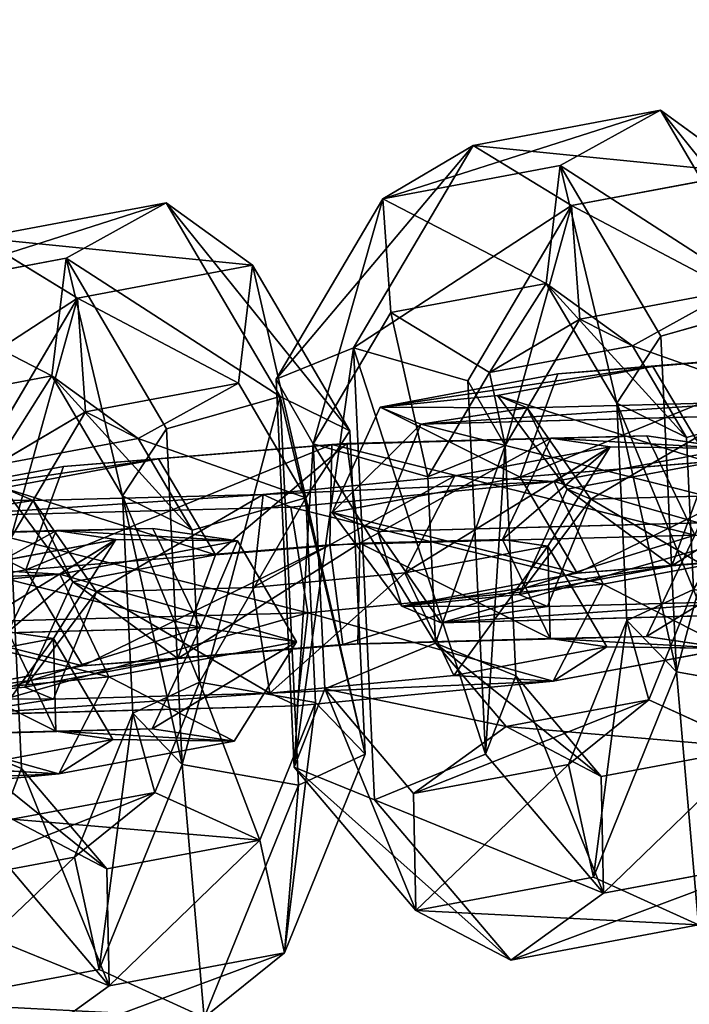
# Model space of a CAD drawing. Units: inches. Extents: x -3 to 747, y 172 to 526.
# Drawn here: x 372 to 374, y 392 to 394 of the extents above; entities that cross this region are included whole.
import ezdxf

# ---------------------------------------------------------------- set-up
doc = ezdxf.new("R2010")
doc.units = ezdxf.units.IN
doc.header["$MEASUREMENT"] = 0
doc.layers.get('0').update_dxf_attribs({"true_color": 0xffffff})
doc.layers.add('element', color=7, linetype='Continuous', true_color=0xcc6600)
doc.layers.add('konstrukcja', color=7, linetype='Continuous', true_color=0xd3d2ce)

# ---------------------------------------------------------------- blocks, each defined once
blk = doc.blocks.new('Grupa_60')
at = {"color": 2, "true_color": 0xffff00}
mesh = blk.add_polyface(dxfattribs=at)
corners = [(24.3612, -79.7298, 15.3694), (17.3612, 172.17, 15.3694), (17.3612, -79.7298, 15.3694), (24.3612, 172.17, 15.3694)]
mesh.append_faces([[corners[k] for k in face] for face in [(0, 1, 2), (1, 0, 3)]], dxfattribs={"vtx0": -1, "color": 2})
mesh = blk.add_polyface(dxfattribs=at)
corners = [(17.3612, 171.4701, 23.3694), (24.3612, -79.0299, 23.3694), (17.3612, -79.0299, 23.3694), (24.3612, 171.4701, 23.3694)]
mesh.append_faces([[corners[k] for k in face] for face in [(0, 1, 2), (1, 0, 3)]], dxfattribs={"vtx0": -1, "color": 2})
blk = doc.blocks.new('Grupa_94')
at = {"layer": 'konstrukcja', "rotation": 180.0000000000942}
blk.add_blockref('Grupa_60', (152.0982, 223.1176, 265.0784), dxfattribs=at)
blk = doc.blocks.new('Grupa_6')
at = {"color": 70, "true_color": 0x99ff31}
mesh = blk.add_polyface(dxfattribs=at)
corners = [(0, 7.6918, 2.3239), (0.0979, 26.3099, 2.3239), (0, 25.6918, 2.3239), (0.1132, 7.0264, 2.3239), (0.382, 26.8674, 2.3239), (0.44, 6.4357, 2.3239), (0.8244, 27.3099, 2.3239), (0.9437, 5.9863, 2.3239), (1.382, 27.594, 2.3239), (1.5677, 5.7287, 2.3239), (2, 27.6918, 2.3239), (2.2417, 5.6918, 2.3239), (41.5, 27.6918, 2.3239), (41.5, 5.6918, 2.3239), (41.7611, 5.709, 2.3239), (42.118, 27.594, 2.3239), (42.312, 5.8671, 2.3239), (42.6756, 27.3099, 2.3239), (42.7961, 6.174, 2.3239), (43.118, 26.8674, 2.3239), (43.174, 6.605, 2.3239), (43.4021, 26.3099, 2.3239), (43.4152, 7.125, 2.3239), (43.5, 25.6918, 2.3239), (43.5, 7.6918, 2.3239)]
mesh.append_faces([[corners[k] for k in face] for face in [(0, 1, 2), (23, 22, 24)]], dxfattribs={"vtx0": -1, "color": 70})
mesh.append_faces([[corners[k] for k in face] for face in [(1, 3, 4), (4, 5, 6), (6, 7, 8), (8, 9, 10), (10, 11, 12), (12, 14, 15), (15, 16, 17), (17, 18, 19), (19, 20, 21), (21, 22, 23)]], dxfattribs={"vtx0": -1, "vtx1": -1, "color": 70})
mesh.append_faces([[corners[k] for k in face] for face in [(1, 0, 3), (4, 3, 5), (6, 5, 7), (8, 7, 9), (10, 9, 11), (12, 11, 13), (12, 13, 14), (15, 14, 16), (17, 16, 18), (19, 18, 20), (21, 20, 22)]], dxfattribs={"vtx0": -1, "vtx2": -1, "color": 70})
mesh = blk.add_polyface(dxfattribs=at)
corners = [(0.0979, 26.3099, 5.8239), (0, 7.6918, 5.8239), (0, 25.6918, 5.8239), (0.1132, 7.0264, 5.8239), (0.382, 26.8674, 5.8239), (0.44, 6.4357, 5.8239), (0.8244, 27.3099, 5.8239), (0.9437, 5.9863, 5.8239), (1.382, 27.594, 5.8239), (1.5677, 5.7287, 5.8239), (2, 27.6918, 5.8239), (2.2417, 5.6918, 5.8239), (41.5, 27.6918, 5.8239), (41.5, 5.6918, 5.8239), (41.7611, 5.709, 5.8239), (42.118, 27.594, 5.8239), (42.312, 5.8671, 5.8239), (42.6756, 27.3099, 5.8239), (42.7961, 6.174, 5.8239), (43.118, 26.8674, 5.8239), (43.174, 6.605, 5.8239), (43.4021, 26.3099, 5.8239), (43.4152, 7.125, 5.8239), (43.5, 25.6918, 5.8239), (43.5, 7.6918, 5.8239)]
mesh.append_faces([[corners[k] for k in face] for face in [(0, 1, 2), (22, 23, 24)]], dxfattribs={"vtx0": -1, "color": 70})
mesh.append_faces([[corners[k] for k in face] for face in [(1, 0, 3), (3, 4, 5), (5, 6, 7), (7, 8, 9), (9, 10, 11), (11, 12, 13), (13, 12, 14), (14, 15, 16), (16, 17, 18), (18, 19, 20), (20, 21, 22)]], dxfattribs={"vtx0": -1, "vtx1": -1, "color": 70})
mesh.append_faces([[corners[k] for k in face] for face in [(3, 0, 4), (5, 4, 6), (7, 6, 8), (9, 8, 10), (11, 10, 12), (14, 12, 15), (16, 15, 17), (18, 17, 19), (20, 19, 21), (22, 21, 23)]], dxfattribs={"vtx0": -1, "vtx2": -1, "color": 70})
blk = doc.blocks.new('Grupa_1')
blk.add_blockref('Grupa_6', (0.064, 0))
blk = doc.blocks.new('Grupa_225')
for p, q in [((0, 0.2338, 0.6319), (0.135, 0.4383, 0.6752)), ((0.135, 0.4383, 1.7394), (0, 0.2338, 1.7715)), ((0.3796, 0.4236, 1.6811), (0.135, 0.4383, 1.7394)), ((0.4744, 0.4383, 2.411), (0.135, 0.4383, 1.7394)), ((0.135, 0.4383, 0.6752), (0.5217, 0.4383, 0.135)), ((0.135, 0.4383, 0.6752), (0.3796, 0.4236, 0.7537)), ((0.135, 0.4383, 1.7394), (0.135, 0.4383, 0.6752)), ((0.3913, 0.2338, 2.546), (0.4744, 0.4383, 2.411)), ((0.4523, 0.2338), (0.5217, 0.4383, 0.135)), ((0.4744, 0.4383, 2.411), (0.6248, 0.4236, 2.1665)), ((1.2667, 0.4383, 2.411), (0.4744, 0.4383, 2.411)), ((0.5217, 0.4383, 0.135), (1.2082, 0.4383, 0.135)), ((0.5217, 0.4383, 0.135), (0.6474, 0.4236, 0.3796)), ((1.2082, 0.4383, 0.135), (1.0825, 0.4236, 0.3796)), ((1.2667, 0.4383, 2.411), (1.1139, 0.4236, 2.1665)), ((1.2776, 0.2338), (1.2082, 0.4383, 0.135)), ((1.2082, 0.4383, 0.135), (1.5949, 0.4383, 0.6752)), ((1.5949, 0.4383, 1.7385), (1.2667, 0.4383, 2.411)), ((1.3511, 0.2338, 2.546), (1.2667, 0.4383, 2.411)), ((1.5949, 0.4383, 0.6752), (1.3503, 0.4236, 0.7537)), ((1.5949, 0.4383, 1.7385), (1.3503, 0.4236, 1.6821)), ((1.7298, 0.2338, 0.6319), (1.5949, 0.4383, 0.6752)), ((1.5949, 0.4383, 0.6752), (1.5949, 0.4383, 1.7385)), ((1.7298, 0.2338, 1.7697), (1.5949, 0.4383, 1.7385)), ((0.4891, 0.2045, 1.655), (0.3796, 0.4236, 1.6811)), ((0.3796, 0.4236, 0.7537), (0.4891, 0.2045, 0.7889)), ((0.3796, 0.4236, 1.6811), (0.3796, 0.4236, 0.7537)), ((0.6248, 0.4236, 2.1665), (0.3796, 0.4236, 1.6811)), ((0.3796, 0.4236, 0.7537), (0.6474, 0.4236, 0.3796)), ((0.6248, 0.4236, 2.1665), (0.6922, 0.2045, 2.0569)), ((1.1139, 0.4236, 2.1665), (0.6248, 0.4236, 2.1665)), ((0.6474, 0.4236, 0.3796), (1.0825, 0.4236, 0.3796)), ((0.6474, 0.4236, 0.3796), (0.7037, 0.2045, 0.4891)), ((1.0825, 0.4236, 0.3796), (1.0262, 0.2045, 0.4891)), ((1.1139, 0.4236, 2.1665), (1.0455, 0.2045, 2.0569)), ((1.0825, 0.4236, 0.3796), (1.3503, 0.4236, 0.7537)), ((1.3503, 0.4236, 1.6821), (1.1139, 0.4236, 2.1665)), ((1.3503, 0.4236, 1.6821), (1.2407, 0.2045, 1.6568)), ((1.3503, 0.4236, 0.7537), (1.2407, 0.2045, 0.7889)), ((1.3503, 0.4236, 0.7537), (1.3503, 0.4236, 1.6821)), ((0, 0.2338, 1.7715), (0.1096, 0.0147, 1.7454)), ((0, 0.2338, 1.7715), (0, 0.2338, 0.6319)), ((0.1096, 0.0147, 0.6671), (0, 0.2338, 0.6319)), ((0, 0.2338, 0.6319), (0.4523, 0.2338)), ((0.3913, 0.2338, 2.546), (0, 0.2338, 1.7715)), ((1.3511, 0.2338, 2.546), (0.3913, 0.2338, 2.546)), ((0.4587, 0.0147, 2.4365), (0.3913, 0.2338, 2.546)), ((0.4523, 0.2338), (1.2776, 0.2338)), ((0.5086, 0.0147, 0.1096), (0.4523, 0.2338)), ((1.2212, 0.0147, 0.1096), (1.2776, 0.2338)), ((1.2776, 0.2338), (1.7298, 0.2338, 0.6319)), ((1.2826, 0.0147, 2.4365), (1.3511, 0.2338, 2.546)), ((1.7298, 0.2338, 1.7697), (1.3511, 0.2338, 2.546)), ((1.6203, 0.0147, 0.6671), (1.7298, 0.2338, 0.6319)), ((1.6203, 0.0147, 1.7444), (1.7298, 0.2338, 1.7697)), ((1.7298, 0.2338, 0.6319), (1.7298, 0.2338, 1.7697)), ((0.4891, 0.2045, 0.7889), (0.3541, 0, 0.7456)), ((0.3541, 0, 1.6872), (0.4891, 0.2045, 1.655)), ((0.4891, 0.2045, 1.655), (0.4891, 0.2045, 0.7889)), ((0.6922, 0.2045, 2.0569), (0.4891, 0.2045, 1.655)), ((0.4891, 0.2045, 0.7889), (0.7037, 0.2045, 0.4891)), ((0.6922, 0.2045, 2.0569), (0.6092, 0, 2.1919)), ((0.7037, 0.2045, 0.4891), (0.6343, 0, 0.3541)), ((1.0455, 0.2045, 2.0569), (0.6922, 0.2045, 2.0569)), ((0.7037, 0.2045, 0.4891), (1.0262, 0.2045, 0.4891)), ((1.0262, 0.2045, 0.4891), (1.0955, 0, 0.3541)), ((1.0262, 0.2045, 0.4891), (1.2407, 0.2045, 0.7889)), ((1.2407, 0.2045, 1.6568), (1.0455, 0.2045, 2.0569)), ((1.0455, 0.2045, 2.0569), (1.1298, 0, 2.1919)), ((1.2407, 0.2045, 0.7889), (1.3757, 0, 0.7456)), ((1.2407, 0.2045, 1.6568), (1.3757, 0, 1.6879)), ((1.2407, 0.2045, 0.7889), (1.2407, 0.2045, 1.6568)), ((0.3541, 0, 0.7456), (0.1096, 0.0147, 0.6671)), ((0.5086, 0.0147, 0.1096), (0.1096, 0.0147, 0.6671)), ((0.1096, 0.0147, 0.6671), (0.1096, 0.0147, 1.7454)), ((0.1096, 0.0147, 1.7454), (0.3541, 0, 1.6872)), ((0.1096, 0.0147, 1.7454), (0.4587, 0.0147, 2.4365)), ((0.3541, 0, 0.7456), (0.6343, 0, 0.3541)), ((0.3541, 0, 1.6872), (0.3541, 0, 0.7456)), ((0.6092, 0, 2.1919), (0.3541, 0, 1.6872)), ((0.4587, 0.0147, 2.4365), (1.2826, 0.0147, 2.4365)), ((0.6092, 0, 2.1919), (0.4587, 0.0147, 2.4365)), ((0.6343, 0, 0.3541), (0.5086, 0.0147, 0.1096)), ((1.2212, 0.0147, 0.1096), (0.5086, 0.0147, 0.1096)), ((1.1298, 0, 2.1919), (0.6092, 0, 2.1919)), ((0.6343, 0, 0.3541), (1.0955, 0, 0.3541)), ((1.0955, 0, 0.3541), (1.2212, 0.0147, 0.1096)), ((1.0955, 0, 0.3541), (1.3757, 0, 0.7456)), ((1.1298, 0, 2.1919), (1.2826, 0.0147, 2.4365)), ((1.3757, 0, 1.6879), (1.1298, 0, 2.1919)), ((1.6203, 0.0147, 0.6671), (1.2212, 0.0147, 0.1096)), ((1.2826, 0.0147, 2.4365), (1.6203, 0.0147, 1.7444)), ((1.3757, 0, 0.7456), (1.6203, 0.0147, 0.6671)), ((1.3757, 0, 1.6879), (1.6203, 0.0147, 1.7444)), ((1.3757, 0, 0.7456), (1.3757, 0, 1.6879)), ((1.6203, 0.0147, 1.7444), (1.6203, 0.0147, 0.6671))]:
    blk.add_line(p, q)
at = {"color": 254, "true_color": 0xe2e2e2}
mesh = blk.add_polyface(dxfattribs=at)
corners = [(0.135, 0.4383, 0.6752), (0.4523, 0.2338), (0, 0.2338, 0.6319), (0.5217, 0.4383, 0.135)]
mesh.append_faces([[corners[k] for k in face] for face in [(0, 1, 2), (1, 0, 3)]], dxfattribs={"vtx0": -1, "color": 254})
mesh = blk.add_polyface(dxfattribs=at)
corners = [(0, 0.2338, 1.7715), (0.135, 0.4383, 0.6752), (0, 0.2338, 0.6319), (0.135, 0.4383, 1.7394)]
mesh.append_faces([[corners[k] for k in face] for face in [(0, 1, 2), (1, 0, 3)]], dxfattribs={"vtx0": -1, "color": 254})
mesh = blk.add_polyface(dxfattribs=at)
corners = [(0.3913, 0.2338, 2.546), (0.135, 0.4383, 1.7394), (0, 0.2338, 1.7715), (0.4744, 0.4383, 2.411)]
mesh.append_faces([[corners[k] for k in face] for face in [(0, 1, 2), (1, 0, 3)]], dxfattribs={"vtx0": -1, "color": 254})
mesh = blk.add_polyface(dxfattribs=at)
corners = [(0.135, 0.4383, 1.7394), (0.6248, 0.4236, 2.1665), (0.3796, 0.4236, 1.6811), (0.4744, 0.4383, 2.411)]
mesh.append_faces([[corners[k] for k in face] for face in [(0, 1, 2), (1, 0, 3)]], dxfattribs={"vtx0": -1, "color": 254})
mesh = blk.add_polyface(dxfattribs=at)
corners = [(0.135, 0.4383, 0.6752), (0.6474, 0.4236, 0.3796), (0.5217, 0.4383, 0.135), (0.3796, 0.4236, 0.7537)]
mesh.append_faces([[corners[k] for k in face] for face in [(0, 1, 2), (1, 0, 3)]], dxfattribs={"vtx0": -1, "color": 254})
mesh = blk.add_polyface(dxfattribs=at)
corners = [(0.135, 0.4383, 1.7394), (0.3796, 0.4236, 0.7537), (0.135, 0.4383, 0.6752), (0.3796, 0.4236, 1.6811)]
mesh.append_faces([[corners[k] for k in face] for face in [(0, 1, 2), (1, 0, 3)]], dxfattribs={"vtx0": -1, "color": 254})
mesh = blk.add_polyface(dxfattribs=at)
corners = [(1.3511, 0.2338, 2.546), (0.4744, 0.4383, 2.411), (0.3913, 0.2338, 2.546), (1.2667, 0.4383, 2.411)]
mesh.append_faces([[corners[k] for k in face] for face in [(0, 1, 2), (1, 0, 3)]], dxfattribs={"vtx0": -1, "color": 254})
mesh = blk.add_polyface(dxfattribs=at)
corners = [(0.5217, 0.4383, 0.135), (1.2776, 0.2338), (0.4523, 0.2338), (1.2082, 0.4383, 0.135)]
mesh.append_faces([[corners[k] for k in face] for face in [(0, 1, 2), (1, 0, 3)]], dxfattribs={"vtx0": -1, "color": 254})
mesh = blk.add_polyface(dxfattribs=at)
corners = [(0.4744, 0.4383, 2.411), (1.1139, 0.4236, 2.1665), (0.6248, 0.4236, 2.1665), (1.2667, 0.4383, 2.411)]
mesh.append_faces([[corners[k] for k in face] for face in [(0, 1, 2), (1, 0, 3)]], dxfattribs={"vtx0": -1, "color": 254})
mesh = blk.add_polyface(dxfattribs=at)
corners = [(0.5217, 0.4383, 0.135), (1.0825, 0.4236, 0.3796), (1.2082, 0.4383, 0.135), (0.6474, 0.4236, 0.3796)]
mesh.append_faces([[corners[k] for k in face] for face in [(0, 1, 2), (1, 0, 3)]], dxfattribs={"vtx0": -1, "color": 254})
mesh = blk.add_polyface(dxfattribs=at)
corners = [(1.0825, 0.4236, 0.3796), (1.5949, 0.4383, 0.6752), (1.2082, 0.4383, 0.135), (1.3503, 0.4236, 0.7537)]
mesh.append_faces([[corners[k] for k in face] for face in [(0, 1, 2), (1, 0, 3)]], dxfattribs={"vtx0": -1, "color": 254})
mesh = blk.add_polyface(dxfattribs=at)
corners = [(1.1139, 0.4236, 2.1665), (1.5949, 0.4383, 1.7385), (1.3503, 0.4236, 1.6821), (1.2667, 0.4383, 2.411)]
mesh.append_faces([[corners[k] for k in face] for face in [(0, 1, 2), (1, 0, 3)]], dxfattribs={"vtx0": -1, "color": 254})
mesh = blk.add_polyface(dxfattribs=at)
corners = [(1.2082, 0.4383, 0.135), (1.7298, 0.2338, 0.6319), (1.2776, 0.2338), (1.5949, 0.4383, 0.6752)]
mesh.append_faces([[corners[k] for k in face] for face in [(0, 1, 2), (1, 0, 3)]], dxfattribs={"vtx0": -1, "color": 254})
mesh = blk.add_polyface(dxfattribs=at)
corners = [(1.5949, 0.4383, 1.7385), (1.3511, 0.2338, 2.546), (1.7298, 0.2338, 1.7697), (1.2667, 0.4383, 2.411)]
mesh.append_faces([[corners[k] for k in face] for face in [(0, 1, 2), (1, 0, 3)]], dxfattribs={"vtx0": -1, "color": 254})
mesh = blk.add_polyface(dxfattribs=at)
corners = [(1.3503, 0.4236, 0.7537), (1.5949, 0.4383, 1.7385), (1.5949, 0.4383, 0.6752), (1.3503, 0.4236, 1.6821)]
mesh.append_faces([[corners[k] for k in face] for face in [(0, 1, 2), (1, 0, 3)]], dxfattribs={"vtx0": -1, "color": 254})
mesh = blk.add_polyface(dxfattribs=at)
corners = [(1.5949, 0.4383, 0.6752), (1.7298, 0.2338, 1.7697), (1.7298, 0.2338, 0.6319), (1.5949, 0.4383, 1.7385)]
mesh.append_faces([[corners[k] for k in face] for face in [(0, 1, 2), (1, 0, 3)]], dxfattribs={"vtx0": -1, "color": 254})
mesh = blk.add_polyface(dxfattribs=at)
corners = [(0.3796, 0.4236, 0.7537), (0.4891, 0.2045, 1.655), (0.4891, 0.2045, 0.7889), (0.3796, 0.4236, 1.6811)]
mesh.append_faces([[corners[k] for k in face] for face in [(0, 1, 2), (1, 0, 3)]], dxfattribs={"vtx0": -1, "color": 254})
mesh = blk.add_polyface(dxfattribs=at)
corners = [(0.3796, 0.4236, 1.6811), (0.6922, 0.2045, 2.0569), (0.4891, 0.2045, 1.655), (0.6248, 0.4236, 2.1665)]
mesh.append_faces([[corners[k] for k in face] for face in [(0, 1, 2), (1, 0, 3)]], dxfattribs={"vtx0": -1, "color": 254})
mesh = blk.add_polyface(dxfattribs=at)
corners = [(0.7037, 0.2045, 0.4891), (0.3796, 0.4236, 0.7537), (0.4891, 0.2045, 0.7889), (0.6474, 0.4236, 0.3796)]
mesh.append_faces([[corners[k] for k in face] for face in [(0, 1, 2), (1, 0, 3)]], dxfattribs={"vtx0": -1, "color": 254})
mesh = blk.add_polyface(dxfattribs=at)
corners = [(1.1139, 0.4236, 2.1665), (0.6922, 0.2045, 2.0569), (0.6248, 0.4236, 2.1665), (1.0455, 0.2045, 2.0569)]
mesh.append_faces([[corners[k] for k in face] for face in [(0, 1, 2), (1, 0, 3)]], dxfattribs={"vtx0": -1, "color": 254})
mesh = blk.add_polyface(dxfattribs=at)
corners = [(0.7037, 0.2045, 0.4891), (1.0825, 0.4236, 0.3796), (0.6474, 0.4236, 0.3796), (1.0262, 0.2045, 0.4891)]
mesh.append_faces([[corners[k] for k in face] for face in [(0, 1, 2), (1, 0, 3)]], dxfattribs={"vtx0": -1, "color": 254})
mesh = blk.add_polyface(dxfattribs=at)
corners = [(1.2407, 0.2045, 0.7889), (1.0825, 0.4236, 0.3796), (1.0262, 0.2045, 0.4891), (1.3503, 0.4236, 0.7537)]
mesh.append_faces([[corners[k] for k in face] for face in [(0, 1, 2), (1, 0, 3)]], dxfattribs={"vtx0": -1, "color": 254})
mesh = blk.add_polyface(dxfattribs=at)
corners = [(1.1139, 0.4236, 2.1665), (1.2407, 0.2045, 1.6568), (1.0455, 0.2045, 2.0569), (1.3503, 0.4236, 1.6821)]
mesh.append_faces([[corners[k] for k in face] for face in [(0, 1, 2), (1, 0, 3)]], dxfattribs={"vtx0": -1, "color": 254})
mesh = blk.add_polyface(dxfattribs=at)
corners = [(1.3503, 0.4236, 1.6821), (1.2407, 0.2045, 0.7889), (1.2407, 0.2045, 1.6568), (1.3503, 0.4236, 0.7537)]
mesh.append_faces([[corners[k] for k in face] for face in [(0, 1, 2), (1, 0, 3)]], dxfattribs={"vtx0": -1, "color": 254})
mesh = blk.add_polyface(dxfattribs=at)
corners = [(0.1096, 0.0147, 1.7454), (0, 0.2338, 0.6319), (0.1096, 0.0147, 0.6671), (0, 0.2338, 1.7715)]
mesh.append_faces([[corners[k] for k in face] for face in [(0, 1, 2), (1, 0, 3)]], dxfattribs={"vtx0": -1, "color": 254})
mesh = blk.add_polyface(dxfattribs=at)
corners = [(0, 0.2338, 0.6319), (0.5086, 0.0147, 0.1096), (0.1096, 0.0147, 0.6671), (0.4523, 0.2338)]
mesh.append_faces([[corners[k] for k in face] for face in [(0, 1, 2), (1, 0, 3)]], dxfattribs={"vtx0": -1, "color": 254})
mesh = blk.add_polyface(dxfattribs=at)
corners = [(0.4587, 0.0147, 2.4365), (0, 0.2338, 1.7715), (0.1096, 0.0147, 1.7454), (0.3913, 0.2338, 2.546)]
mesh.append_faces([[corners[k] for k in face] for face in [(0, 1, 2), (1, 0, 3)]], dxfattribs={"vtx0": -1, "color": 254})
mesh = blk.add_polyface(dxfattribs=at)
corners = [(0.4587, 0.0147, 2.4365), (1.3511, 0.2338, 2.546), (0.3913, 0.2338, 2.546), (1.2826, 0.0147, 2.4365)]
mesh.append_faces([[corners[k] for k in face] for face in [(0, 1, 2), (1, 0, 3)]], dxfattribs={"vtx0": -1, "color": 254})
mesh = blk.add_polyface(dxfattribs=at)
corners = [(1.2776, 0.2338), (0.5086, 0.0147, 0.1096), (0.4523, 0.2338), (1.2212, 0.0147, 0.1096)]
mesh.append_faces([[corners[k] for k in face] for face in [(0, 1, 2), (1, 0, 3)]], dxfattribs={"vtx0": -1, "color": 254})
mesh = blk.add_polyface(dxfattribs=at)
corners = [(1.2776, 0.2338), (1.6203, 0.0147, 0.6671), (1.2212, 0.0147, 0.1096), (1.7298, 0.2338, 0.6319)]
mesh.append_faces([[corners[k] for k in face] for face in [(0, 1, 2), (1, 0, 3)]], dxfattribs={"vtx0": -1, "color": 254})
mesh = blk.add_polyface(dxfattribs=at)
corners = [(1.7298, 0.2338, 1.7697), (1.2826, 0.0147, 2.4365), (1.6203, 0.0147, 1.7444), (1.3511, 0.2338, 2.546)]
mesh.append_faces([[corners[k] for k in face] for face in [(0, 1, 2), (1, 0, 3)]], dxfattribs={"vtx0": -1, "color": 254})
mesh = blk.add_polyface(dxfattribs=at)
corners = [(1.7298, 0.2338, 0.6319), (1.6203, 0.0147, 1.7444), (1.6203, 0.0147, 0.6671), (1.7298, 0.2338, 1.7697)]
mesh.append_faces([[corners[k] for k in face] for face in [(0, 1, 2), (1, 0, 3)]], dxfattribs={"vtx0": -1, "color": 254})
mesh = blk.add_polyface(dxfattribs=at)
corners = [(0.6343, 0, 0.3541), (0.4891, 0.2045, 0.7889), (0.3541, 0, 0.7456), (0.7037, 0.2045, 0.4891)]
mesh.append_faces([[corners[k] for k in face] for face in [(0, 1, 2), (1, 0, 3)]], dxfattribs={"vtx0": -1, "color": 254})
mesh = blk.add_polyface(dxfattribs=at)
corners = [(0.4891, 0.2045, 1.655), (0.6092, 0, 2.1919), (0.3541, 0, 1.6872), (0.6922, 0.2045, 2.0569)]
mesh.append_faces([[corners[k] for k in face] for face in [(0, 1, 2), (1, 0, 3)]], dxfattribs={"vtx0": -1, "color": 254})
mesh = blk.add_polyface(dxfattribs=at)
corners = [(0.4891, 0.2045, 0.7889), (0.3541, 0, 1.6872), (0.3541, 0, 0.7456), (0.4891, 0.2045, 1.655)]
mesh.append_faces([[corners[k] for k in face] for face in [(0, 1, 2), (1, 0, 3)]], dxfattribs={"vtx0": -1, "color": 254})
mesh = blk.add_polyface(dxfattribs=at)
corners = [(0.6922, 0.2045, 2.0569), (1.1298, 0, 2.1919), (0.6092, 0, 2.1919), (1.0455, 0.2045, 2.0569)]
mesh.append_faces([[corners[k] for k in face] for face in [(0, 1, 2), (1, 0, 3)]], dxfattribs={"vtx0": -1, "color": 254})
mesh = blk.add_polyface(dxfattribs=at)
corners = [(1.0955, 0, 0.3541), (0.7037, 0.2045, 0.4891), (0.6343, 0, 0.3541), (1.0262, 0.2045, 0.4891)]
mesh.append_faces([[corners[k] for k in face] for face in [(0, 1, 2), (1, 0, 3)]], dxfattribs={"vtx0": -1, "color": 254})
mesh = blk.add_polyface(dxfattribs=at)
corners = [(1.3757, 0, 0.7456), (1.0262, 0.2045, 0.4891), (1.0955, 0, 0.3541), (1.2407, 0.2045, 0.7889)]
mesh.append_faces([[corners[k] for k in face] for face in [(0, 1, 2), (1, 0, 3)]], dxfattribs={"vtx0": -1, "color": 254})
mesh = blk.add_polyface(dxfattribs=at)
corners = [(1.0455, 0.2045, 2.0569), (1.3757, 0, 1.6879), (1.1298, 0, 2.1919), (1.2407, 0.2045, 1.6568)]
mesh.append_faces([[corners[k] for k in face] for face in [(0, 1, 2), (1, 0, 3)]], dxfattribs={"vtx0": -1, "color": 254})
mesh = blk.add_polyface(dxfattribs=at)
corners = [(1.2407, 0.2045, 1.6568), (1.3757, 0, 0.7456), (1.3757, 0, 1.6879), (1.2407, 0.2045, 0.7889)]
mesh.append_faces([[corners[k] for k in face] for face in [(0, 1, 2), (1, 0, 3)]], dxfattribs={"vtx0": -1, "color": 254})
mesh = blk.add_polyface(dxfattribs=at)
corners = [(0.6343, 0, 0.3541), (0.1096, 0.0147, 0.6671), (0.5086, 0.0147, 0.1096), (0.3541, 0, 0.7456)]
mesh.append_faces([[corners[k] for k in face] for face in [(0, 1, 2), (1, 0, 3)]], dxfattribs={"vtx0": -1, "color": 254})
mesh = blk.add_polyface(dxfattribs=at)
corners = [(0.3541, 0, 0.7456), (0.1096, 0.0147, 1.7454), (0.1096, 0.0147, 0.6671), (0.3541, 0, 1.6872)]
mesh.append_faces([[corners[k] for k in face] for face in [(0, 1, 2), (1, 0, 3)]], dxfattribs={"vtx0": -1, "color": 254})
mesh = blk.add_polyface(dxfattribs=at)
corners = [(0.6092, 0, 2.1919), (0.1096, 0.0147, 1.7454), (0.3541, 0, 1.6872), (0.4587, 0.0147, 2.4365)]
mesh.append_faces([[corners[k] for k in face] for face in [(0, 1, 2), (1, 0, 3)]], dxfattribs={"vtx0": -1, "color": 254})
mesh = blk.add_polyface(dxfattribs=at)
corners = [(1.1298, 0, 2.1919), (0.4587, 0.0147, 2.4365), (0.6092, 0, 2.1919), (1.2826, 0.0147, 2.4365)]
mesh.append_faces([[corners[k] for k in face] for face in [(0, 1, 2), (1, 0, 3)]], dxfattribs={"vtx0": -1, "color": 254})
mesh = blk.add_polyface(dxfattribs=at)
corners = [(1.0955, 0, 0.3541), (0.5086, 0.0147, 0.1096), (1.2212, 0.0147, 0.1096), (0.6343, 0, 0.3541)]
mesh.append_faces([[corners[k] for k in face] for face in [(0, 1, 2), (1, 0, 3)]], dxfattribs={"vtx0": -1, "color": 254})
mesh = blk.add_polyface(dxfattribs=at)
corners = [(1.6203, 0.0147, 0.6671), (1.0955, 0, 0.3541), (1.2212, 0.0147, 0.1096), (1.3757, 0, 0.7456)]
mesh.append_faces([[corners[k] for k in face] for face in [(0, 1, 2), (1, 0, 3)]], dxfattribs={"vtx0": -1, "color": 254})
mesh = blk.add_polyface(dxfattribs=at)
corners = [(1.6203, 0.0147, 1.7444), (1.1298, 0, 2.1919), (1.3757, 0, 1.6879), (1.2826, 0.0147, 2.4365)]
mesh.append_faces([[corners[k] for k in face] for face in [(0, 1, 2), (1, 0, 3)]], dxfattribs={"vtx0": -1, "color": 254})
mesh = blk.add_polyface(dxfattribs=at)
corners = [(1.6203, 0.0147, 1.7444), (1.3757, 0, 0.7456), (1.6203, 0.0147, 0.6671), (1.3757, 0, 1.6879)]
mesh.append_faces([[corners[k] for k in face] for face in [(0, 1, 2), (1, 0, 3)]], dxfattribs={"vtx0": -1, "color": 254})
blk = doc.blocks.new('Grupa_65')
at = {"layer": 'konstrukcja', "extrusion": (-0.348761, 0.049035, 0.935928)}
for p, rotation in [((-2.6926, 6.1066, 12.0756), 5.701963505845712), ((-2.6926, 6.1066, 9.0756), 5.701963505845712), ((-1.5185, 5.5757, 13.6828), 95.70196350584573), ((-1.5185, 5.5757, 10.6828), 95.70196350584573), ((-1.5185, 5.5757, 7.6828), 95.70196350584573)]:
    blk.add_blockref('Grupa_225', p, dxfattribs=dict(at, rotation=rotation))
blk = doc.blocks.new('Grupa_74')
at = {"layer": 'element'}
blk.add_blockref('Grupa_65', (5.2904, 0.1485), dxfattribs=at)
blk = doc.blocks.new('Grupa_72')
at = {"layer": 'element', "extrusion": (6.02843e-14, 0.017452, -0.999848), "zscale": -1, "rotation": 179.9999999998021}
blk.add_blockref('Grupa_74', (-10.1731, 19.0638, -26.8471), dxfattribs=at)
blk = doc.blocks.new('Grupa_75')
at = {"layer": 'element'}
blk.add_blockref('Grupa_72', (-4.8185, 0.831, -21.669), dxfattribs=at)
at = {"layer": 'element', "rotation": 89.99999999980213}
blk.add_blockref('Grupa_1', (27.6918, 14.0094, -2.3239), dxfattribs=at)

msp = doc.modelspace()

# ---------------------------------------------------------------- block references
at = {"layer": 'element'}
msp.add_blockref('Grupa_94', (240.2759, 172.435, -64.841), dxfattribs=at)
at = {"layer": 'konstrukcja'}
msp.add_blockref('Grupa_75', (360.2173, 375.8262, 38.9118), dxfattribs=at)

doc.saveas('drawing.dxf')
